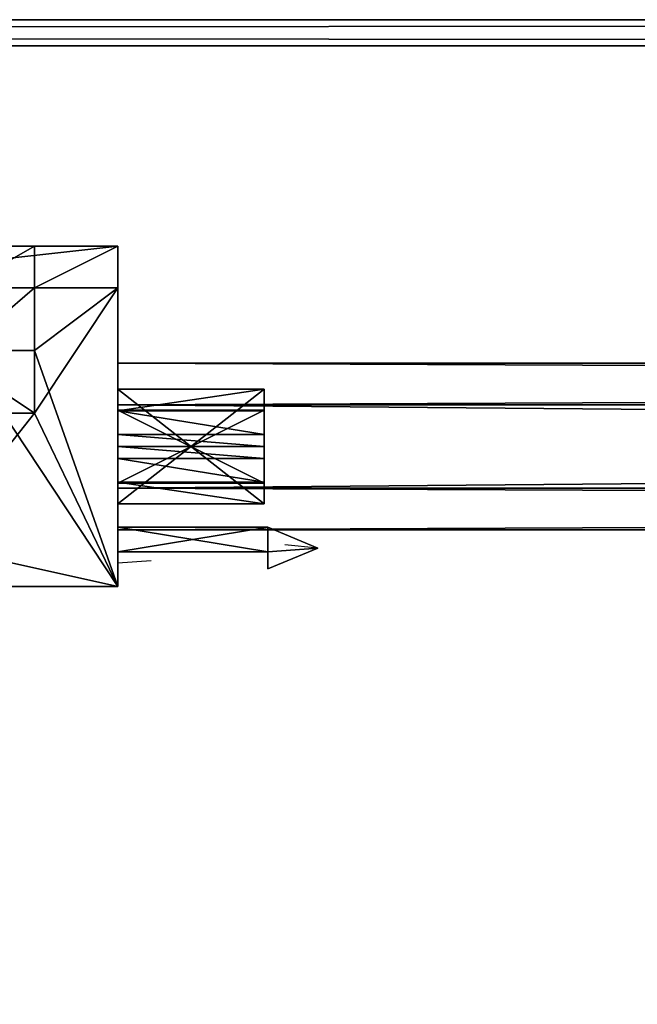
# Model space of a CAD drawing. Units: inches. Extents: x -18 to 410, y -50 to 29.
# Drawn here: x 283 to 285, y 20 to 23 of the extents above; entities that cross this region are included whole.
import ezdxf

# ---------------------------------------------------------------- set-up
doc = ezdxf.new("R2010")
doc.units = ezdxf.units.IN
doc.header["$MEASUREMENT"] = 0
doc.linetypes.add('Dot', pattern=[6.35, 0, -6.35])
for name, color, linetype, true_color in [('CET color Grey2', 7, 'Continuous', 0x060607), ('CET color Grey30', 7, 'Continuous', 0x4e4e4e), ('CET color Light sky blue', 7, 'Continuous', 0x87b1f8), ('CET color LightSalmon4', 7, 'Continuous', 0x725542)]:
    doc.layers.add(name, color=color, linetype=linetype, true_color=true_color)
for name, color, linetype in [('CET Default', 7, 'Continuous'), ('default', 8, 'Continuous'), ('StaksBlockBracket', 8, 'Continuous'), ('StaksRecep1', 8, 'Continuous')]:
    doc.layers.add(name, color=color, linetype=linetype)
doc.styles.add('Arial', font='arial.ttf')

# ---------------------------------------------------------------- blocks, each defined once
blk = doc.blocks.new('*C22')
at = {"layer": 'CET color Light sky blue', "linetype": 'Dot'}
for points in [[(0.4387, 0), (5.6575, 0), (5.6575, 0.0715), (6.2575, 0.1155), (5.6575, 0.178), (5.6575, 0.248), (6.096, 0.248), (6.096, 0.592), (5.6575, 0.592), (5.6575, 0.8955), (4.0637, 0.8955), (4.0637, 1.4581), (3.9387, 1.4581), (3.9387, 1.5206), (3.4387, 1.5206)], [(0.4387, 1.0205), (0.4387, 0.8955), (5.6575, 0.8955), (5.6575, 1.0205), (0.4387, 1.0205)]]:
    blk.add_lwpolyline(points, dxfattribs=at)
at = {"layer": 'default', "linetype": 'Continuous', "style": 'Arial'}
blk.add_attdef('ITEXT', (-6.0039, -4.2244), '', height=2.8, dxfattribs=at).dxf.unprotected_set("ltscale", 0)
at = {"layer": 'StaksBlockBracket', "linetype": 'Continuous', "style": 'Arial'}
blk.add_attdef('ITEXT', (-7.1063, -8.2244), '', height=2.8, dxfattribs=at).dxf.unprotected_set("ltscale", 0)
at = {"layer": 'StaksRecep1', "linetype": 'Continuous', "style": 'Arial'}
blk.add_attdef('ITEXT', (-8.0118, -12.2244), '', height=2.8, dxfattribs=at).dxf.unprotected_set("ltscale", 0)
blk = doc.blocks.new('*C29')
at = {"layer": 'CET color Grey2', "linetype": 'Continuous'}
mesh = blk.add_polyface(dxfattribs=at)
corners = [(0.6887, 1.0205, 2.2252), (0.6887, 0.8955, 2.2252), (0.6887, 0.8955, 2.4127), (0.6887, 1.0205, 2.4127), (0.9075, 0.8955, 2.4127), (0.9075, 1.0205, 2.4127), (0.9075, 0.8955, 2.2252), (0.9075, 1.0205, 2.2252), (4.3137, 1.0205, 2.2252), (4.3137, 0.8955, 2.2252), (4.3137, 0.8955, 2.4127), (4.3137, 1.0205, 2.4127), (4.5325, 0.8955, 2.4127), (4.5325, 1.0205, 2.4127), (4.5325, 0.8955, 2.2252), (4.5325, 1.0205, 2.2252), (5.6575, 0.8955, 2.2252), (5.6575, 1.0205, 2.2252), (0.4387, 1.0205, 2.2252), (0.4387, 0.8955, 2.2252), (5.4075, 0.8955, 0.1939), (5.6575, 0.8955, 0.1939), (5.1887, 0.8955, 0.1939), (5.1887, 0.8955, 0.0064), (5.4075, 0.8955, 0.0064), (0.4387, 0.8955, 0.1939), (0.9075, 0.8955, 0.1939), (0.6887, 0.8955, 0.1939), (0.6887, 0.8955, 0.0064), (0.9075, 0.8955, 0.0064), (5.6575, 1.0205, 0.1939), (5.4075, 1.0205, 0.1939), (5.4075, 1.0205, 0.0064), (5.1887, 1.0205, 0.0064), (5.1887, 1.0205, 0.1939), (0.9075, 1.0205, 0.1939), (0.4387, 1.0205, 0.1939), (0.6887, 1.0205, 0.1939), (0.9075, 1.0205, 0.0064), (0.6887, 1.0205, 0.0064)]
mesh.append_faces([[corners[k] for k in face] for face in [(16, 22, 20, 16), (25, 6, 1, 25), (25, 14, 9, 25), (14, 27, 26, 14), (0, 7, 36, 0), (8, 15, 36, 8), (31, 34, 17, 31), (35, 37, 15, 35)]], dxfattribs={"vtx0": -1, "vtx1": -1, "vtx2": -1, "vtx3": -1})
mesh.append_faces([[corners[k] for k in face] for face in [(22, 24, 20, 22), (6, 2, 1, 6), (25, 9, 6, 25), (14, 10, 9, 14), (26, 16, 14, 26), (27, 29, 26, 27), (14, 25, 27, 14), (35, 15, 17, 35)]], dxfattribs={"vtx0": -1, "vtx2": -1, "vtx3": -1})
mesh.append_faces([[corners[k] for k in face] for face in [(14, 17, 15, 14), (0, 19, 1, 0), (6, 8, 7, 6), (21, 17, 16, 21), (26, 34, 22, 26), (25, 37, 27, 25), (20, 30, 21, 20), (19, 36, 25, 19)]], dxfattribs={"vtx0": -1, "vtx3": -1})
mesh.append_faces([[corners[k] for k in face] for face in [(3, 0, 2, 3), (5, 3, 4, 5), (7, 5, 6, 7), (11, 8, 10, 11), (13, 11, 12, 13), (15, 13, 14, 15), (32, 31, 24, 32), (33, 32, 23, 33), (34, 33, 22, 34), (37, 39, 27, 37), (39, 38, 28, 39), (38, 35, 29, 38)]], dxfattribs={"vtx1": -1})
mesh.append_faces([[corners[k] for k in face] for face in [(26, 22, 16, 26), (0, 3, 7, 0), (7, 8, 36, 7), (8, 11, 15, 8), (31, 32, 34, 31), (34, 35, 17, 34), (35, 38, 37, 35), (37, 36, 15, 37)]], dxfattribs={"vtx1": -1, "vtx2": -1})
mesh.append_faces([[corners[k] for k in face] for face in [(0, 1, 2, 0), (3, 2, 4, 3), (5, 4, 6, 5), (8, 9, 10, 8), (11, 10, 12, 11), (13, 12, 14, 13), (14, 16, 17, 14), (0, 18, 19, 0), (6, 9, 8, 6), (20, 21, 16, 20), (22, 23, 24, 22), (1, 19, 25, 1), (6, 4, 2, 6), (14, 12, 10, 14), (27, 28, 29, 27), (21, 30, 17, 21), (31, 20, 24, 31), (32, 24, 23, 32), (33, 23, 22, 33), (26, 35, 34, 26), (25, 36, 37, 25), (20, 31, 30, 20), (19, 18, 36, 19), (36, 18, 0, 36), (3, 5, 7, 3), (11, 13, 15, 11), (17, 30, 31, 17), (32, 33, 34, 32), (38, 39, 37, 38), (39, 28, 27, 39), (38, 29, 28, 38), (35, 26, 29, 35)]], dxfattribs={"vtx2": -1})
mesh = blk.add_polyface(dxfattribs=at)
corners = [(5.4075, 0.708, 0.1939), (5.4075, 0.8955, 0.1939), (5.6575, 0.8955, 0.1939), (5.1887, 0.708, 0.1939), (5.6575, 0, 0.1939), (3.9075, 0, 0.1939), (3.9075, 0.1465, 0.1939), (5.095, 0.125, 2.2252), (5.095, 0.125, 2.3189), (5.095, 0, 2.3189), (5.095, 0, 2.2252), (4.845, 0.125, 2.2252), (4.845, 0.125, 2.3189), (4.845, 0, 2.2252), (4.845, 0, 2.3189), (5.6575, 0, 2.2252), (5.2825, 0.5205, 2.2252), (5.2825, 0.8955, 2.2252), (4.0637, 0.8955, 2.2252), (4.0637, 0.3956, 2.2252), (5.4075, 0.5205, 2.2252), (3.9075, 0.1465, 0.2939), (5.3137, 0, 0.2939), (5.3137, 0.6475, 0.2939), (3.9075, 0, 0.2939), (5.3137, 0, 2.1252), (5.3137, 0.6475, 2.1252), (5.4075, 0.708, 0.0064), (5.4075, 0.8955, 0.0064), (5.1887, 0.8955, 0.1939), (5.1887, 0.8955, 0.0064), (5.1887, 0.708, 0.0064), (4.845, 0.5205, 2.4752), (4.845, 0.5205, 2.3502), (5.2825, 0.5205, 2.3502), (5.4075, 0.5205, 2.4752), (4.845, 0.8955, 2.3502), (4.845, 0.8955, 2.4752), (5.4075, 0.8955, 2.4752), (5.4075, 0.8955, 2.2252), (5.2825, 0.8955, 2.3502), (5.6575, 0.8955, 2.2252), (3.7512, 0.8955, 2.2252)]
mesh.append_faces([[corners[k] for k in face] for face in [(16, 19, 11, 16), (20, 7, 15, 20), (25, 10, 13, 25), (1, 29, 17, 1)]], dxfattribs={"vtx0": -1, "vtx1": -1, "vtx2": -1, "vtx3": -1})
mesh.append_faces([[corners[k] for k in face] for face in [(3, 4, 5, 3), (3, 5, 6, 3), (16, 18, 19, 16), (16, 11, 7, 16), (7, 20, 16, 7), (21, 22, 23, 21), (22, 5, 4, 22), (10, 14, 13, 10), (34, 20, 35, 34), (40, 37, 38, 40), (1, 30, 29, 1), (17, 2, 1, 17), (29, 18, 17, 29), (29, 42, 18, 29)]], dxfattribs={"vtx0": -1, "vtx2": -1, "vtx3": -1})
mesh.append_faces([[corners[k] for k in face] for face in [(7, 9, 10, 7), (11, 8, 7, 11), (13, 12, 11, 13), (25, 23, 22, 25), (0, 31, 27, 0), (36, 32, 37, 36), (37, 35, 38, 37), (38, 20, 39, 38), (17, 34, 40, 17), (40, 33, 36, 40)]], dxfattribs={"vtx0": -1, "vtx3": -1})
mesh.append_faces([[corners[k] for k in face] for face in [(12, 14, 8, 12), (0, 27, 1, 0), (31, 3, 30, 31), (27, 31, 28, 27), (17, 40, 39, 17)]], dxfattribs={"vtx1": -1})
mesh.append_faces([[corners[k] for k in face] for face in [(13, 11, 19, 13), (15, 10, 25, 15), (35, 32, 34, 35), (38, 39, 40, 38)]], dxfattribs={"vtx1": -1, "vtx2": -1})
mesh.append_faces([[corners[k] for k in face] for face in [(0, 1, 2, 0), (7, 8, 9, 7), (11, 12, 8, 11), (13, 14, 12, 13), (14, 9, 8, 14), (7, 10, 15, 7), (16, 17, 18, 16), (22, 24, 5, 22), (10, 9, 14, 10), (25, 26, 23, 25), (27, 28, 1, 27), (3, 29, 30, 3), (31, 30, 28, 31), (0, 3, 31, 0), (32, 33, 34, 32), (34, 16, 20, 34), (36, 33, 32, 36), (37, 32, 35, 37), (38, 35, 20, 38), (17, 16, 34, 17), (40, 34, 33, 40), (40, 36, 37, 40), (1, 28, 30, 1), (17, 41, 2, 17)]], dxfattribs={"vtx2": -1})
mesh = blk.add_polyface(dxfattribs=at)
corners = [(5.4075, 0.708, 0.1939), (5.6575, 0.8955, 0.1939), (5.6575, 0, 0.1939), (5.1887, 0.708, 0.1939), (5.6575, 0, 2.2252), (5.6575, 0.8955, 2.2252), (5.4075, 0.5205, 2.2252), (5.4075, 0.8955, 2.2252), (5.6575, 0.248, 1.6644), (5.6575, 0.248, 1.8369), (5.6575, 0.178, 1.9402), (5.6575, 0.248, 1.2224), (5.6575, 0.248, 1.3949), (5.6575, 0.248, 1.0014), (5.6575, 0.248, 1.1739), (5.6575, 0.178, 0.4789), (5.6575, 0.248, 0.7804), (5.6575, 0.248, 0.9529), (5.6575, 0.592, 1.8369), (5.6575, 0.592, 1.8854), (5.6575, 0.248, 1.8854), (5.6575, 0.592, 2.0579), (5.6575, 0.5269, 2.0899), (5.6575, 0.4563, 2.1063), (5.6575, 0.42, 2.1084), (5.6575, 0.592, 0.3384), (5.6575, 0.248, 0.3384), (5.6575, 0.592, 0.5109), (5.6575, 0.592, 0.5594), (5.6575, 0.248, 0.5594), (5.6575, 0.248, 0.5109), (5.6575, 0.592, 0.7319), (5.6575, 0.592, 0.7804), (5.6575, 0.248, 0.7319), (5.6575, 0.592, 0.9529), (5.6575, 0.592, 1.0014), (5.6575, 0.592, 1.1739), (5.6575, 0.592, 1.2224), (5.6575, 0.592, 1.3949), (5.6575, 0.592, 1.4434), (5.6575, 0.248, 1.4434), (5.6575, 0.592, 1.6159), (5.6575, 0.592, 1.6644), (5.6575, 0.248, 1.6159), (5.3137, 0, 2.1252), (5.3137, 0, 0.2939), (5.6575, 0.5295, 0.4484), (5.6575, 0.3105, 0.4484), (5.6575, 0.3105, 0.4009), (5.6575, 0.5295, 0.4009), (5.6575, 0.5295, 0.6694), (5.6575, 0.3105, 0.6694), (5.6575, 0.3105, 0.6219), (5.6575, 0.5295, 0.6219), (5.6575, 0.5295, 0.8904), (5.6575, 0.3105, 0.8904), (5.6575, 0.3105, 0.8429), (5.6575, 0.5295, 0.8429), (5.6575, 0.5295, 1.1114), (5.6575, 0.3105, 1.1114), (5.6575, 0.3105, 1.0639), (5.6575, 0.5295, 1.0639), (5.6575, 0.5295, 1.3324), (5.6575, 0.3105, 1.3324), (5.6575, 0.3105, 1.2849), (5.6575, 0.5295, 1.2849), (5.6575, 0.5295, 1.5534), (5.6575, 0.3105, 1.5534), (5.6575, 0.3105, 1.5059), (5.6575, 0.5295, 1.5059), (5.6575, 0.5295, 1.7744), (5.6575, 0.3105, 1.7744), (5.6575, 0.3105, 1.7269), (5.6575, 0.5295, 1.7269), (5.6575, 0.3105, 1.9479), (5.6575, 0.5295, 1.9479), (5.6575, 0.5295, 2.0213), (5.6575, 0.3105, 2.0213)]
mesh.append_faces([[corners[k] for k in face] for face in [(5, 4, 24, 5), (5, 24, 23, 5), (2, 1, 25, 2), (2, 25, 26, 2)]])
mesh.append_faces([[corners[k] for k in face] for face in [(0, 1, 2, 0), (2, 3, 0, 2), (5, 21, 19, 5), (5, 22, 21, 5), (1, 28, 27, 1), (1, 31, 28, 1), (1, 32, 31, 1), (1, 34, 32, 1), (1, 35, 34, 1), (1, 36, 35, 1), (1, 37, 36, 1), (1, 38, 37, 1), (1, 39, 38, 1), (1, 41, 39, 1), (1, 42, 41, 1), (5, 18, 42, 5), (2, 44, 45, 2)]], dxfattribs={"vtx0": -1, "vtx2": -1, "vtx3": -1})
mesh.append_faces([[corners[k] for k in face] for face in [(9, 19, 20, 9), (1, 27, 25, 1), (28, 30, 27, 28), (32, 33, 31, 32), (35, 17, 34, 35), (14, 37, 11, 14), (39, 12, 38, 39), (43, 42, 8, 43), (46, 48, 49, 46), (50, 52, 53, 50), (54, 56, 57, 54), (58, 60, 61, 58), (62, 64, 65, 62), (66, 68, 69, 66), (70, 72, 73, 70), (74, 76, 77, 74)]], dxfattribs={"vtx0": -1, "vtx3": -1})
mesh.append_faces([[corners[k] for k in face] for face in [(4, 5, 6, 4), (8, 9, 10, 8), (11, 12, 10, 11), (13, 14, 15, 13), (16, 17, 15, 16), (19, 18, 5, 19), (1, 5, 42, 1), (2, 4, 44, 2)]], dxfattribs={"vtx1": -1, "vtx2": -1})
mesh.append_faces([[corners[k] for k in face] for face in [(5, 7, 6, 5), (9, 18, 19, 9), (5, 23, 22, 5), (28, 29, 30, 28), (32, 16, 33, 32), (35, 13, 17, 35), (14, 36, 37, 14), (39, 40, 12, 39), (43, 41, 42, 43), (46, 47, 48, 46), (50, 51, 52, 50), (54, 55, 56, 54), (58, 59, 60, 58), (62, 63, 64, 62), (66, 67, 68, 66), (70, 71, 72, 70), (74, 75, 76, 74)]], dxfattribs={"vtx2": -1})
mesh = blk.add_polyface(dxfattribs=at)
corners = [(5.6575, 0.248, 0.5594), (5.6575, 0.248, 0.7319), (5.6575, 0.178, 0.4789), (5.6575, 0.248, 1.8854), (5.6575, 0.178, 1.9402), (5.6575, 0.248, 1.8369), (5.6575, 0, 2.2252), (5.6575, 0.3838, 2.1063), (5.6575, 0.42, 2.1084), (5.6575, 0.3131, 2.0899), (5.6575, 0.248, 2.0579), (5.6575, 0.1045, 1.9402), (5.6575, 0, 0.1939), (5.6575, 0.1045, 0.4789), (5.6575, 0.248, 0.3384), (5.6575, 0.248, 0.5109), (5.6575, 0.248, 0.7804), (5.6575, 0.248, 1.0014), (5.6575, 0.248, 0.9529), (5.6575, 0.248, 1.2224), (5.6575, 0.248, 1.1739), (5.6575, 0.248, 1.6644), (5.6575, 0.248, 1.6159), (5.6575, 0.248, 1.3949), (6.1075, 0.178, 1.9402), (6.1075, 0.1045, 0.4789), (6.096, 0.248, 0.3384), (6.096, 0.248, 0.5109), (6.096, 0.3105, 0.4484), (5.6575, 0.3105, 0.4484), (5.6575, 0.5295, 0.4484), (6.096, 0.3105, 0.4009), (5.6575, 0.3105, 0.4009), (6.096, 0.592, 0.5109), (6.096, 0.248, 0.5594), (6.096, 0.248, 0.7319), (6.096, 0.3105, 0.6694), (5.6575, 0.3105, 0.6694), (5.6575, 0.5295, 0.6694), (6.096, 0.3105, 0.6219), (5.6575, 0.3105, 0.6219), (6.096, 0.592, 0.7319), (6.096, 0.248, 0.7804), (6.096, 0.248, 0.9529), (6.096, 0.3105, 0.8904), (5.6575, 0.3105, 0.8904), (5.6575, 0.5295, 0.8904), (6.096, 0.3105, 0.8429), (5.6575, 0.3105, 0.8429), (6.096, 0.592, 0.9529), (6.096, 0.248, 1.0014), (6.096, 0.248, 1.1739), (6.096, 0.3105, 1.1114), (5.6575, 0.3105, 1.1114), (5.6575, 0.5295, 1.1114), (6.096, 0.3105, 1.0639), (5.6575, 0.3105, 1.0639), (6.096, 0.592, 1.1739), (6.096, 0.248, 1.2224), (6.096, 0.248, 1.3949), (6.096, 0.3105, 1.3324), (5.6575, 0.3105, 1.3324), (5.6575, 0.5295, 1.3324), (6.096, 0.3105, 1.2849), (5.6575, 0.3105, 1.2849), (6.096, 0.592, 1.3949), (5.6575, 0.248, 1.4434), (6.096, 0.248, 1.4434), (6.096, 0.248, 1.6159), (6.096, 0.3105, 1.5534), (5.6575, 0.3105, 1.5534), (5.6575, 0.5295, 1.5534), (6.096, 0.3105, 1.5059), (5.6575, 0.3105, 1.5059), (6.096, 0.592, 1.6159), (6.096, 0.248, 1.6644), (6.096, 0.248, 1.8369), (6.096, 0.3105, 1.7744), (5.6575, 0.3105, 1.7744), (5.6575, 0.5295, 1.7744), (6.096, 0.3105, 1.7269), (5.6575, 0.3105, 1.7269), (6.096, 0.592, 1.8369), (6.096, 0.3131, 2.0899), (6.096, 0.248, 2.0579), (6.096, 0.3105, 2.0213), (5.6575, 0.3105, 2.0213), (5.6575, 0.5295, 2.0213)]
mesh.append_faces([[corners[k] for k in face] for face in [(6, 4, 3, 6)]], dxfattribs={"vtx0": -1, "vtx1": -1, "vtx2": -1, "vtx3": -1})
mesh.append_faces([[corners[k] for k in face] for face in [(3, 4, 5, 3), (0, 2, 15, 0), (16, 2, 1, 16), (17, 2, 18, 17), (19, 4, 20, 19), (21, 4, 22, 21)]], dxfattribs={"vtx0": -1, "vtx1": -1, "vtx3": -1})
mesh.append_faces([[corners[k] for k in face] for face in [(6, 9, 7, 6), (6, 10, 9, 6), (6, 3, 10, 6), (6, 11, 4, 6), (6, 13, 11, 6), (14, 2, 13, 14), (4, 23, 22, 4)]], dxfattribs={"vtx0": -1, "vtx2": -1, "vtx3": -1})
mesh.append_faces([[corners[k] for k in face] for face in [(6, 7, 8, 6), (14, 27, 15, 14), (0, 35, 1, 0), (16, 43, 18, 16), (17, 51, 20, 17), (19, 59, 23, 19), (66, 68, 22, 66), (21, 76, 5, 21), (84, 9, 10, 84), (3, 84, 10, 3)]], dxfattribs={"vtx0": -1, "vtx3": -1})
mesh.append_faces([[corners[k] for k in face] for face in [(13, 25, 11, 13)]], dxfattribs={"vtx1": -1})
mesh.append_faces([[corners[k] for k in face] for face in [(0, 1, 2, 0), (6, 12, 13, 6), (12, 14, 13, 12), (14, 15, 2, 14), (4, 2, 20, 4)]], dxfattribs={"vtx1": -1, "vtx2": -1})
mesh.append_faces([[corners[k] for k in face] for face in [(2, 4, 24, 2), (14, 26, 27, 14), (28, 29, 30, 28), (31, 32, 29, 31), (15, 27, 33, 15), (0, 34, 35, 0), (36, 37, 38, 36), (39, 40, 37, 39), (1, 35, 41, 1), (16, 42, 43, 16), (44, 45, 46, 44), (47, 48, 45, 47), (18, 43, 49, 18), (17, 50, 51, 17), (52, 53, 54, 52), (55, 56, 53, 55), (20, 51, 57, 20), (19, 58, 59, 19), (60, 61, 62, 60), (63, 64, 61, 63), (23, 59, 65, 23), (66, 67, 68, 66), (69, 70, 71, 69), (72, 73, 70, 72), (22, 68, 74, 22), (21, 75, 76, 21), (77, 78, 79, 77), (80, 81, 78, 80), (5, 76, 82, 5), (7, 9, 83, 7), (85, 86, 87, 85)]], dxfattribs={"vtx2": -1})
mesh = blk.add_polyface(dxfattribs=at)
corners = [(6.1075, 0.178, 0.4789), (5.6575, 0.178, 0.4789), (6.1075, 0.178, 1.9402), (6.2575, 0.1155, 1.9402), (6.2575, 0.1155, 0.4789), (6.1075, 0.053, 1.9402), (6.1075, 0.053, 0.4789), (6.1075, 0.1045, 1.9402), (6.1075, 0.1045, 0.4789), (5.6575, 0.1045, 1.9402), (5.6575, 0.1045, 0.4789), (5.6575, 0.178, 1.9402), (6.096, 0.3105, 0.4009), (6.096, 0.5295, 0.4009), (5.6575, 0.3105, 0.4009), (6.096, 0.3105, 0.4484), (5.6575, 0.3105, 0.4484), (6.096, 0.248, 0.3384), (6.096, 0.592, 0.3384), (6.096, 0.248, 0.5109), (6.096, 0.5295, 0.4484), (6.096, 0.3105, 0.6219), (6.096, 0.5295, 0.6219), (5.6575, 0.3105, 0.6219), (6.096, 0.3105, 0.6694), (5.6575, 0.3105, 0.6694), (6.096, 0.248, 0.7319), (6.096, 0.248, 0.5594), (6.096, 0.5295, 0.6694), (6.096, 0.3105, 0.8429), (6.096, 0.5295, 0.8429), (5.6575, 0.3105, 0.8429), (6.096, 0.3105, 0.8904), (5.6575, 0.3105, 0.8904), (6.096, 0.248, 0.9529), (6.096, 0.248, 0.7804), (6.096, 0.5295, 0.8904), (6.096, 0.3105, 1.0639), (6.096, 0.5295, 1.0639), (5.6575, 0.3105, 1.0639), (6.096, 0.3105, 1.1114), (5.6575, 0.3105, 1.1114), (6.096, 0.248, 1.1739), (6.096, 0.248, 1.0014), (6.096, 0.5295, 1.1114), (6.096, 0.3105, 1.2849), (6.096, 0.5295, 1.2849), (5.6575, 0.3105, 1.2849), (6.096, 0.3105, 1.3324), (5.6575, 0.3105, 1.3324), (6.096, 0.248, 1.3949), (6.096, 0.248, 1.2224), (6.096, 0.5295, 1.3324), (6.096, 0.3105, 1.5059), (6.096, 0.5295, 1.5059), (5.6575, 0.3105, 1.5059), (6.096, 0.3105, 1.5534), (5.6575, 0.3105, 1.5534), (6.096, 0.248, 1.6159), (6.096, 0.248, 1.4434), (6.096, 0.5295, 1.5534), (6.096, 0.3105, 1.7269), (6.096, 0.5295, 1.7269), (5.6575, 0.3105, 1.7269), (6.096, 0.3105, 1.7744), (5.6575, 0.3105, 1.7744), (6.096, 0.248, 1.8369), (6.096, 0.248, 1.6644), (6.096, 0.5295, 1.7744), (6.096, 0.248, 2.0579), (6.096, 0.3131, 2.0899), (5.6575, 0.3131, 2.0899), (5.6575, 0.248, 1.8854), (6.096, 0.248, 1.8854), (6.096, 0.3105, 1.9479), (6.096, 0.5295, 1.9479), (5.6575, 0.3105, 1.9479), (5.6575, 0.3105, 2.0213), (6.096, 0.3105, 2.0213), (6.096, 0.3838, 2.1063), (6.096, 0.5295, 2.0213)]
mesh.append_faces([[corners[k] for k in face] for face in [(8, 1, 0, 8), (8, 0, 4, 8), (2, 9, 7, 2), (12, 17, 18, 12), (15, 19, 17, 15), (24, 26, 27, 24), (32, 34, 35, 32), (40, 42, 43, 40), (48, 50, 51, 48), (56, 58, 59, 56), (64, 66, 67, 64), (73, 74, 78, 73)]], dxfattribs={"vtx0": -1, "vtx2": -1, "vtx3": -1})
mesh.append_faces([[corners[k] for k in face] for face in [(0, 1, 2, 0), (4, 0, 3, 4), (6, 4, 5, 6), (8, 6, 7, 8), (12, 13, 14, 12), (15, 12, 16, 15), (21, 22, 23, 21), (24, 21, 25, 24), (29, 30, 31, 29), (32, 29, 33, 32), (37, 38, 39, 37), (40, 37, 41, 40), (45, 46, 47, 45), (48, 45, 49, 48), (53, 54, 55, 53), (56, 53, 57, 56), (61, 62, 63, 61), (64, 61, 65, 64), (74, 75, 76, 74), (78, 74, 77, 78)]], dxfattribs={"vtx1": -1})
mesh.append_faces([[corners[k] for k in face] for face in [(3, 2, 7, 3), (12, 15, 17, 12), (15, 20, 19, 15), (21, 24, 27, 21), (24, 28, 26, 24), (29, 32, 35, 29), (32, 36, 34, 32), (37, 40, 43, 37), (40, 44, 42, 40), (45, 48, 51, 45), (48, 52, 50, 48), (53, 56, 59, 53), (56, 60, 58, 56), (61, 64, 67, 61), (64, 68, 66, 64), (69, 73, 78, 69), (78, 80, 69, 78)]], dxfattribs={"vtx1": -1, "vtx2": -1})
mesh.append_faces([[corners[k] for k in face] for face in [(0, 2, 3, 0), (4, 3, 5, 4), (6, 5, 7, 6), (8, 7, 9, 8), (8, 10, 1, 8), (4, 6, 8, 4), (7, 5, 3, 7), (2, 11, 9, 2), (69, 70, 71, 69), (72, 73, 69, 72), (74, 76, 77, 74), (79, 70, 69, 79)]], dxfattribs={"vtx2": -1})
mesh = blk.add_polyface(dxfattribs=at)
corners = [(5.6575, 0.592, 0.3384), (6.096, 0.592, 0.3384), (6.096, 0.248, 0.3384), (5.6575, 0.248, 0.3384), (5.6575, 0.592, 0.5109), (6.096, 0.592, 0.5109), (6.096, 0.5295, 0.4484), (5.6575, 0.5295, 0.4484), (5.6575, 0.5295, 0.4009), (6.096, 0.5295, 0.4009), (5.6575, 0.3105, 0.4009), (5.6575, 0.248, 0.5109), (5.6575, 0.592, 0.5594), (6.096, 0.592, 0.5594), (6.096, 0.248, 0.5594), (5.6575, 0.248, 0.5594), (5.6575, 0.592, 0.7319), (6.096, 0.592, 0.7319), (6.096, 0.5295, 0.6694), (5.6575, 0.5295, 0.6694), (5.6575, 0.5295, 0.6219), (6.096, 0.5295, 0.6219), (5.6575, 0.3105, 0.6219), (5.6575, 0.248, 0.7319), (5.6575, 0.592, 0.7804), (6.096, 0.592, 0.7804), (6.096, 0.248, 0.7804), (5.6575, 0.248, 0.7804), (5.6575, 0.592, 0.9529), (6.096, 0.592, 0.9529), (6.096, 0.5295, 0.8904), (5.6575, 0.5295, 0.8904), (5.6575, 0.5295, 0.8429), (6.096, 0.5295, 0.8429), (5.6575, 0.3105, 0.8429), (5.6575, 0.248, 0.9529), (5.6575, 0.592, 1.0014), (6.096, 0.592, 1.0014), (6.096, 0.248, 1.0014), (5.6575, 0.248, 1.0014), (5.6575, 0.592, 1.1739), (6.096, 0.592, 1.1739), (6.096, 0.5295, 1.1114), (5.6575, 0.5295, 1.1114), (5.6575, 0.5295, 1.0639), (6.096, 0.5295, 1.0639), (5.6575, 0.3105, 1.0639), (5.6575, 0.248, 1.1739), (5.6575, 0.592, 1.2224), (6.096, 0.592, 1.2224), (6.096, 0.248, 1.2224), (5.6575, 0.248, 1.2224), (5.6575, 0.592, 1.3949), (6.096, 0.592, 1.3949), (6.096, 0.5295, 1.3324), (5.6575, 0.5295, 1.3324), (5.6575, 0.5295, 1.2849), (6.096, 0.5295, 1.2849), (5.6575, 0.3105, 1.2849), (5.6575, 0.248, 1.3949), (5.6575, 0.592, 1.4434), (6.096, 0.592, 1.4434), (6.096, 0.248, 1.4434), (5.6575, 0.248, 1.4434), (5.6575, 0.592, 1.6159), (6.096, 0.592, 1.6159), (6.096, 0.5295, 1.5534), (5.6575, 0.5295, 1.5534), (5.6575, 0.5295, 1.5059), (6.096, 0.5295, 1.5059), (5.6575, 0.3105, 1.5059), (5.6575, 0.248, 1.6159), (5.6575, 0.592, 1.6644), (6.096, 0.592, 1.6644), (6.096, 0.248, 1.6644), (5.6575, 0.248, 1.6644), (5.6575, 0.592, 1.8369), (6.096, 0.592, 1.8369), (6.096, 0.5295, 1.7744), (5.6575, 0.5295, 1.7744), (5.6575, 0.5295, 1.7269), (6.096, 0.5295, 1.7269), (5.6575, 0.3105, 1.7269), (5.6575, 0.248, 1.8369), (5.6575, 0.592, 2.0579), (6.096, 0.592, 2.0579), (6.096, 0.592, 1.8854), (5.6575, 0.592, 1.8854), (6.096, 0.3838, 2.1063), (5.6575, 0.42, 2.1084), (5.6575, 0.3838, 2.1063), (6.096, 0.4563, 2.1063), (5.6575, 0.5269, 2.0899), (5.6575, 0.4563, 2.1063), (6.096, 0.42, 2.1084), (6.096, 0.5269, 2.0899), (6.096, 0.5295, 1.9479), (5.6575, 0.5295, 1.9479), (5.6575, 0.3105, 1.9479), (6.096, 0.5295, 2.0213), (5.6575, 0.5295, 2.0213), (6.096, 0.248, 1.8854), (5.6575, 0.248, 1.8854)]
mesh.append_faces([[corners[k] for k in face] for face in [(0, 2, 3, 0), (4, 1, 0, 4), (11, 5, 4, 11), (12, 14, 15, 12), (16, 13, 12, 16), (23, 17, 16, 23), (24, 26, 27, 24), (28, 25, 24, 28), (35, 29, 28, 35), (36, 38, 39, 36), (40, 37, 36, 40), (47, 41, 40, 47), (48, 50, 51, 48), (52, 49, 48, 52), (59, 53, 52, 59), (60, 62, 63, 60), (64, 61, 60, 64), (71, 65, 64, 71), (72, 74, 75, 72), (76, 73, 72, 76), (83, 77, 76, 83), (84, 86, 87, 84), (88, 89, 90, 88), (91, 92, 93, 91), (93, 94, 91, 93), (92, 85, 84, 92), (87, 101, 102, 87)]], dxfattribs={"vtx0": -1, "vtx3": -1})
mesh.append_faces([[corners[k] for k in face] for face in [(0, 1, 2, 0), (4, 5, 1, 4), (6, 7, 8, 6), (9, 8, 10, 9), (12, 13, 14, 12), (16, 17, 13, 16), (18, 19, 20, 18), (21, 20, 22, 21), (24, 25, 26, 24), (28, 29, 25, 28), (30, 31, 32, 30), (33, 32, 34, 33), (36, 37, 38, 36), (40, 41, 37, 40), (42, 43, 44, 42), (45, 44, 46, 45), (48, 49, 50, 48), (52, 53, 49, 52), (54, 55, 56, 54), (57, 56, 58, 57), (60, 61, 62, 60), (64, 65, 61, 64), (66, 67, 68, 66), (69, 68, 70, 69), (72, 73, 74, 72), (76, 77, 73, 76), (78, 79, 80, 78), (81, 80, 82, 81), (84, 85, 86, 84), (93, 89, 94, 93), (92, 95, 85, 92), (96, 97, 98, 96), (99, 100, 97, 99), (87, 86, 101, 87)]], dxfattribs={"vtx2": -1})
mesh = blk.add_polyface(dxfattribs=at)
corners = [(6.096, 0.5295, 0.4484), (6.096, 0.3105, 0.4484), (5.6575, 0.5295, 0.4484), (6.096, 0.5295, 0.4009), (5.6575, 0.5295, 0.4009), (6.096, 0.592, 0.5109), (6.096, 0.592, 0.3384), (6.096, 0.3105, 0.4009), (6.096, 0.248, 0.5109), (6.096, 0.5295, 0.6694), (6.096, 0.3105, 0.6694), (5.6575, 0.5295, 0.6694), (6.096, 0.5295, 0.6219), (5.6575, 0.5295, 0.6219), (6.096, 0.592, 0.7319), (6.096, 0.592, 0.5594), (6.096, 0.3105, 0.6219), (6.096, 0.248, 0.5594), (6.096, 0.248, 0.7319), (6.096, 0.5295, 0.8904), (6.096, 0.3105, 0.8904), (5.6575, 0.5295, 0.8904), (6.096, 0.5295, 0.8429), (5.6575, 0.5295, 0.8429), (6.096, 0.592, 0.9529), (6.096, 0.592, 0.7804), (6.096, 0.3105, 0.8429), (6.096, 0.248, 0.7804), (6.096, 0.248, 0.9529), (6.096, 0.5295, 1.1114), (6.096, 0.3105, 1.1114), (5.6575, 0.5295, 1.1114), (6.096, 0.5295, 1.0639), (5.6575, 0.5295, 1.0639), (6.096, 0.592, 1.1739), (6.096, 0.592, 1.0014), (6.096, 0.3105, 1.0639), (6.096, 0.248, 1.0014), (6.096, 0.248, 1.1739), (6.096, 0.5295, 1.3324), (6.096, 0.3105, 1.3324), (5.6575, 0.5295, 1.3324), (6.096, 0.5295, 1.2849), (5.6575, 0.5295, 1.2849), (6.096, 0.592, 1.3949), (6.096, 0.592, 1.2224), (6.096, 0.3105, 1.2849), (6.096, 0.248, 1.2224), (6.096, 0.248, 1.3949), (6.096, 0.5295, 1.5534), (6.096, 0.3105, 1.5534), (5.6575, 0.5295, 1.5534), (6.096, 0.5295, 1.5059), (5.6575, 0.5295, 1.5059), (6.096, 0.592, 1.6159), (6.096, 0.592, 1.4434), (6.096, 0.3105, 1.5059), (6.096, 0.248, 1.4434), (6.096, 0.248, 1.6159), (6.096, 0.5295, 1.7744), (6.096, 0.3105, 1.7744), (5.6575, 0.5295, 1.7744), (6.096, 0.5295, 1.7269), (5.6575, 0.5295, 1.7269), (6.096, 0.592, 1.8369), (6.096, 0.592, 1.6644), (6.096, 0.3105, 1.7269), (6.096, 0.248, 1.6644), (6.096, 0.248, 1.8369), (6.096, 0.3838, 2.1063), (6.096, 0.42, 2.1084), (5.6575, 0.42, 2.1084), (5.6575, 0.3838, 2.1063), (6.096, 0.3131, 2.0899), (6.096, 0.4563, 2.1063), (6.096, 0.5269, 2.0899), (5.6575, 0.5269, 2.0899), (6.096, 0.5295, 2.0213), (6.096, 0.3105, 2.0213), (5.6575, 0.5295, 2.0213), (6.096, 0.5295, 1.9479), (5.6575, 0.5295, 1.9479), (6.096, 0.248, 2.0579), (6.096, 0.592, 2.0579), (6.096, 0.592, 1.8854), (6.096, 0.3105, 1.9479), (6.096, 0.248, 1.8854)]
mesh.append_faces([[corners[k] for k in face] for face in [(77, 83, 82, 77)]], dxfattribs={"vtx0": -1, "vtx1": -1, "vtx2": -1, "vtx3": -1})
mesh.append_faces([[corners[k] for k in face] for face in [(5, 0, 3, 5), (0, 5, 8, 0), (14, 9, 12, 14), (16, 17, 15, 16), (9, 14, 18, 9), (24, 19, 22, 24), (26, 27, 25, 26), (19, 24, 28, 19), (34, 29, 32, 34), (36, 37, 35, 36), (29, 34, 38, 29), (44, 39, 42, 44), (46, 47, 45, 46), (39, 44, 48, 39), (54, 49, 52, 54), (56, 57, 55, 56), (49, 54, 58, 49), (64, 59, 62, 64), (66, 67, 65, 66), (59, 64, 68, 59), (80, 84, 83, 80), (85, 86, 84, 85)]], dxfattribs={"vtx0": -1, "vtx2": -1, "vtx3": -1})
mesh.append_faces([[corners[k] for k in face] for face in [(72, 73, 69, 72)]], dxfattribs={"vtx0": -1, "vtx3": -1})
mesh.append_faces([[corners[k] for k in face] for face in [(0, 1, 2, 0), (3, 0, 4, 3), (9, 10, 11, 9), (12, 9, 13, 12), (19, 20, 21, 19), (22, 19, 23, 22), (29, 30, 31, 29), (32, 29, 33, 32), (39, 40, 41, 39), (42, 39, 43, 42), (49, 50, 51, 49), (52, 49, 53, 52), (59, 60, 61, 59), (62, 59, 63, 62), (77, 78, 79, 77), (80, 77, 81, 80), (70, 69, 82, 70)]], dxfattribs={"vtx1": -1})
mesh.append_faces([[corners[k] for k in face] for face in [(6, 5, 3, 6), (3, 7, 6, 3), (15, 14, 12, 15), (12, 16, 15, 12), (25, 24, 22, 25), (22, 26, 25, 22), (35, 34, 32, 35), (32, 36, 35, 32), (45, 44, 42, 45), (42, 46, 45, 42), (55, 54, 52, 55), (52, 56, 55, 52), (65, 64, 62, 65), (62, 66, 65, 62), (75, 74, 82, 75), (83, 75, 82, 83), (77, 80, 83, 77), (80, 85, 84, 80)]], dxfattribs={"vtx1": -1, "vtx2": -1})
mesh.append_faces([[corners[k] for k in face] for face in [(69, 70, 71, 69), (74, 75, 76, 74), (74, 70, 82, 74)]], dxfattribs={"vtx2": -1})
blk = doc.blocks.new('*C28')
at = {"layer": 'CET Default', "linetype": 'Continuous', "rotation": 359.9999999999994}
blk.add_blockref('*C29', (52.5745, 21.497, 18.718), dxfattribs=at)
blk = doc.blocks.new('*C16')
at = {"layer": 'CET color LightSalmon4', "linetype": 'Continuous'}
mesh = blk.add_polyface(dxfattribs=at)
corners = [(0.0787, -0.0787, 21.875), (93.9213, -0.0787, 21.875), (93.9213, -0.0787, 23), (0.0787, -0.0787, 23), (94, 0, 22.9999), (0, 0, 22.9999), (94, 0, 21.8751), (0, 0, 21.8751)]
mesh.append_faces([[corners[k] for k in face] for face in [(0, 2, 3, 0), (3, 4, 5, 3), (5, 6, 7, 5), (7, 1, 0, 7)]], dxfattribs={"vtx0": -1, "vtx3": -1})
mesh.append_faces([[corners[k] for k in face] for face in [(0, 1, 2, 0), (3, 2, 4, 3), (5, 4, 6, 5), (7, 6, 1, 7)]], dxfattribs={"vtx2": -1})
mesh = blk.add_polyface(dxfattribs=at)
corners = [(0.0787, -0.0787, 23), (0.0787, -21.9213, 23), (93.9213, -21.9212, 23), (93.9213, -0.0787, 23)]
mesh.append_faces([[corners[k] for k in face] for face in [(0, 2, 3, 0)]], dxfattribs={"vtx0": -1, "vtx3": -1})
mesh.append_faces([[corners[k] for k in face] for face in [(0, 1, 2, 0)]], dxfattribs={"vtx2": -1})
mesh = blk.add_polyface(dxfattribs=at)
corners = [(0.0787, -0.0787, 21.875), (93.9213, -21.9212, 21.875), (0.0787, -21.9213, 21.875), (93.9213, -0.0787, 21.875)]
mesh.append_faces([[corners[k] for k in face] for face in [(0, 1, 2, 0)]], dxfattribs={"vtx0": -1, "vtx3": -1})
mesh.append_faces([[corners[k] for k in face] for face in [(0, 3, 1, 0)]], dxfattribs={"vtx2": -1})
blk = doc.blocks.new('*C86')
at = {"layer": 'CET Default', "linetype": 'Continuous', "rotation": 359.9999999999991}
blk.add_blockref('*C16', (-10.7047, 23.1969), dxfattribs=at)
blk = doc.blocks.new('*C102')
at = {"layer": 'CET color Grey30', "linetype": 'Continuous'}
mesh = blk.add_polyface(dxfattribs=at)
corners = [(-29.0156, 0.125, 0.2165), (0, 0.25), (-29.0156, 0.25), (0, 0.125, 0.2165), (-29.0156, -0.125, 0.2165), (0, -0.125, 0.2165), (-29.0156, -0.25, 0), (0, -0.25, 0), (-29.0156, -0.125, -0.2165), (0, -0.125, -0.2165), (-29.0156, 0.125, -0.2165), (0, 0.125, -0.2165)]
mesh.append_faces([[corners[k] for k in face] for face in [(1, 5, 7, 1), (1, 7, 9, 1)]], dxfattribs={"vtx0": -1, "vtx2": -1, "vtx3": -1})
mesh.append_faces([[corners[k] for k in face] for face in [(0, 1, 2, 0), (4, 3, 0, 4), (6, 5, 4, 6), (8, 7, 6, 8), (1, 9, 11, 1), (10, 9, 8, 10), (2, 11, 10, 2)]], dxfattribs={"vtx0": -1, "vtx3": -1})
mesh.append_faces([[corners[k] for k in face] for face in [(10, 8, 2, 10)]], dxfattribs={"vtx1": -1})
mesh.append_faces([[corners[k] for k in face] for face in [(6, 4, 2, 6), (8, 6, 2, 8)]], dxfattribs={"vtx1": -1, "vtx2": -1})
mesh.append_faces([[corners[k] for k in face] for face in [(0, 3, 1, 0), (4, 0, 2, 4), (1, 3, 5, 1), (4, 5, 3, 4), (6, 7, 5, 6), (8, 9, 7, 8), (10, 11, 9, 10), (2, 1, 11, 2)]], dxfattribs={"vtx2": -1})
blk = doc.blocks.new('*C105')
at = {"layer": 'CET Default', "linetype": 'Continuous'}
blk.add_blockref('*C102', (87.2474, 21.9169, 19.9034), dxfattribs=at)

msp = doc.modelspace()

# ---------------------------------------------------------------- block references
at = {"layer": 'CET Default', "linetype": 'Continuous'}
for name, p in [('*C86', (224.7631, 0)), ('*C28', (224.7631, 0)), ('*C22', (277.3376, 21.497, 18.718)), ('*C105', (224.7631, 0))]:
    msp.add_blockref(name, p, dxfattribs=at)

doc.saveas('drawing.dxf')
